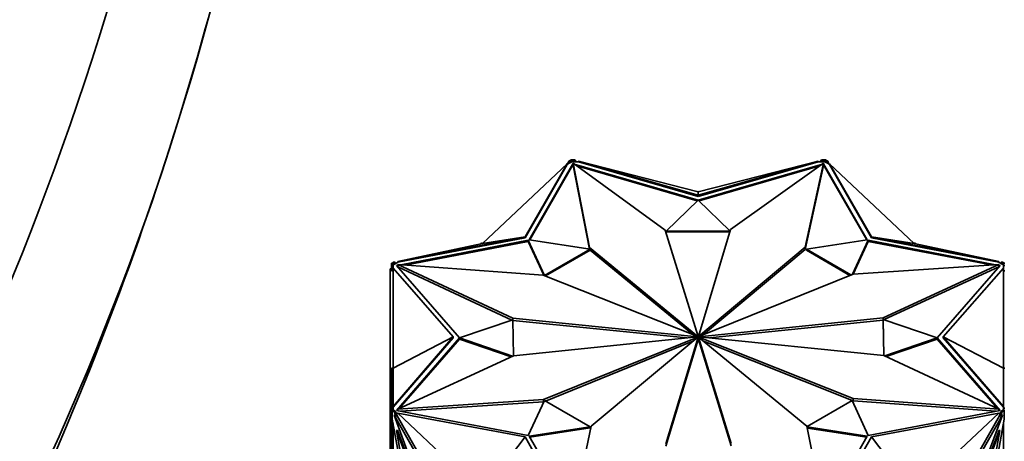
# Model space of a CAD drawing. Units: millimetres. Extents: x 0 to 1478, y 0 to 1758.
# Drawn here: x 318 to 389, y 471 to 501 of the extents above; entities that cross this region are included whole.
import ezdxf
from ezdxf import colors
from ezdxf.entities.mleader import LeaderData, LeaderLine
from ezdxf.math import Vec2, Vec3

# ---------------------------------------------------------------- set-up
doc = ezdxf.new("R2010")
doc.units = ezdxf.units.MM
doc.layers.add('DV5_Défaut', color=7, linetype='Continuous')
doc.layers.add('Défaut', color=7, linetype='Continuous')

# ---------------------------------------------------------------- blocks, each defined once
blk = doc.blocks.new('_DOT')
at = {"color": 0}
blk.add_line((0, 0), (-1, 0), dxfattribs=at)
at = {"color": 0, "const_width": 0.333}
blk.add_lwpolyline([(-0.1665, 0, 1), (0.1665, 0, 1)], format="xyb", close=True, dxfattribs=at)
blk = doc.blocks.new('SE4')
at = {"layer": 'DV5_Défaut', "color": 7, "linetype": 'Continuous', "lineweight": 35}
for p, q in [((357.736, 490.954), (357.594, 490.872)), ((357.819, 490.92), (357.665, 490.831)), ((357.736, 490.954), (357.736, 490.92)), ((357.736, 490.92), (357.819, 490.92)), ((358.036, 490.977), (357.739, 490.977)), ((357.739, 490.977), (357.739, 490.92)), ((357.819, 490.92), (357.819, 490.92)), ((357.819, 490.92), (357.819, 490.838)), ((358.036, 490.92), (357.819, 490.92)), ((358.13, 490.838), (358.036, 490.977)), ((358.036, 490.977), (358.036, 490.92)), ((358.091, 490.838), (358.036, 490.92)), ((375.661, 490.977), (375.568, 490.838)), ((375.661, 490.92), (375.606, 490.838)), ((375.959, 490.977), (375.661, 490.977)), ((375.661, 490.977), (375.661, 490.92)), ((375.879, 490.92), (375.661, 490.92)), ((376.032, 490.831), (375.879, 490.92)), ((375.879, 490.838), (375.879, 490.92)), ((375.879, 490.92), (375.961, 490.92)), ((375.879, 490.92), (375.879, 490.92)), ((375.959, 490.977), (375.959, 490.92)), ((376.103, 490.872), (375.961, 490.954)), ((375.961, 490.92), (375.961, 490.954)), ((351.434, 484.994), (357.485, 490.688)), ((354.474, 485.478), (357.485, 490.688)), ((354.474, 485.396), (357.485, 490.645)), ((357.89, 490.696), (354.773, 485.261)), ((357.89, 490.614), (354.816, 485.254)), ((357.441, 490.647), (357.467, 490.692)), ((357.481, 490.684), (357.467, 490.692)), ((357.485, 490.645), (357.626, 490.727)), ((357.485, 490.688), (357.485, 490.645)), ((357.517, 490.664), (357.485, 490.682)), ((357.594, 490.872), (357.517, 490.664)), ((357.594, 490.872), (357.665, 490.831)), ((357.626, 490.727), (357.819, 490.838)), ((357.665, 490.831), (357.626, 490.727)), ((357.819, 490.838), (358.091, 490.838)), ((357.904, 490.692), (357.89, 490.696)), ((357.89, 490.696), (357.89, 490.614)), ((357.904, 490.611), (357.89, 490.614)), ((364.497, 485.957), (357.904, 490.724)), ((357.904, 490.724), (359.083, 484.718)), ((357.904, 490.561), (357.904, 490.724)), ((357.904, 490.561), (359.073, 484.603)), ((366.845, 488.098), (357.977, 490.671)), ((358.091, 490.838), (358.292, 490.838)), ((366.78, 488.035), (358.166, 490.535)), ((366.849, 488.437), (358.292, 490.881)), ((358.292, 490.838), (358.292, 490.881)), ((366.849, 488.681), (358.292, 490.881)), ((358.292, 490.838), (366.849, 488.356)), ((366.849, 488.437), (375.406, 490.881)), ((366.849, 488.681), (375.406, 490.881)), ((366.849, 488.356), (375.406, 490.838)), ((375.719, 490.671), (366.852, 488.098)), ((375.526, 490.533), (366.916, 488.035)), ((369.154, 485.984), (375.794, 490.724)), ((375.794, 490.724), (374.49, 484.725)), ((375.794, 490.561), (374.49, 484.562)), ((375.406, 490.881), (375.406, 490.838)), ((375.406, 490.838), (375.606, 490.838)), ((375.606, 490.838), (375.879, 490.838)), ((375.794, 490.561), (375.794, 490.724)), ((375.807, 490.696), (375.794, 490.692)), ((375.807, 490.614), (375.794, 490.611)), ((378.924, 485.261), (375.807, 490.696)), ((375.807, 490.696), (375.807, 490.614)), ((378.881, 485.254), (375.807, 490.614)), ((375.879, 490.838), (376.071, 490.727)), ((376.103, 490.872), (376.032, 490.831)), ((376.071, 490.727), (376.032, 490.831)), ((376.071, 490.727), (376.213, 490.645)), ((376.18, 490.664), (376.103, 490.872)), ((376.181, 490.664), (376.213, 490.682)), ((379.223, 485.478), (376.213, 490.688)), ((376.213, 490.645), (376.213, 490.688)), ((382.264, 484.994), (376.213, 490.688)), ((376.213, 490.645), (379.223, 485.396)), ((376.217, 490.684), (376.23, 490.692)), ((376.256, 490.647), (376.23, 490.692)), ((364.547, 485.876), (366.845, 488.098)), ((366.817, 488.689), (366.849, 488.738)), ((366.849, 488.738), (366.849, 488.681)), ((366.849, 488.738), (366.88, 488.689)), ((366.849, 488.681), (366.849, 488.437)), ((366.849, 488.356), (366.849, 488.437)), ((366.852, 488.098), (369.104, 485.902)), ((366.857, 478.362), (369.154, 485.984)), ((354.474, 485.478), (345.383, 483.701)), ((345.383, 483.658), (354.474, 485.396)), ((351.434, 484.994), (354.474, 485.478)), ((354.474, 485.396), (354.474, 485.478)), ((366.84, 478.362), (364.497, 485.957)), ((369.104, 485.902), (364.547, 485.876)), ((364.547, 485.876), (364.547, 485.795)), ((369.104, 485.82), (364.547, 485.794)), ((369.104, 485.902), (369.104, 485.82)), ((382.264, 484.994), (379.223, 485.478)), ((379.223, 485.478), (388.314, 483.701)), ((379.223, 485.396), (379.223, 485.478)), ((379.223, 485.396), (388.314, 483.658)), ((351.434, 484.994), (345.383, 483.701)), ((354.709, 485.224), (345.6, 483.483)), ((354.709, 485.142), (345.91, 483.46)), ((351.341, 484.974), (351.363, 485.035)), ((351.363, 485.035), (351.434, 484.994)), ((355.862, 482.712), (354.709, 485.224)), ((354.709, 485.224), (354.709, 485.142)), ((355.816, 482.73), (354.709, 485.142)), ((354.773, 485.261), (359.124, 484.595)), ((359.124, 484.595), (355.862, 482.712)), ((359.083, 484.718), (366.82, 478.357)), ((359.083, 484.601), (359.083, 484.718)), ((359.124, 484.595), (359.124, 484.514)), ((374.49, 484.725), (366.877, 478.357)), ((374.49, 484.562), (374.49, 484.725)), ((374.574, 484.595), (378.924, 485.261)), ((377.758, 482.757), (374.574, 484.595)), ((374.574, 484.595), (374.574, 484.514)), ((378.988, 485.224), (377.878, 482.806)), ((378.988, 485.142), (377.922, 482.818)), ((388.091, 483.484), (378.988, 485.224)), ((378.988, 485.224), (378.988, 485.142)), ((387.773, 483.463), (378.988, 485.142)), ((382.334, 485.035), (382.264, 484.994)), ((382.264, 484.994), (388.314, 483.701)), ((382.334, 485.035), (382.356, 484.974)), ((359.124, 484.514), (355.946, 482.679)), ((359.124, 484.521), (366.463, 478.487)), ((374.49, 484.562), (367.228, 478.487)), ((377.675, 482.723), (374.574, 484.514)), ((344.849, 473.972), (344.849, 483.188)), ((344.949, 483.188), (344.849, 483.188)), ((344.949, 483.593), (344.949, 483.421)), ((344.949, 483.593), (345.049, 483.593)), ((344.949, 483.421), (344.949, 483.043)), ((344.949, 483.421), (345.049, 483.421)), ((345.132, 483.677), (344.99, 483.595)), ((345.049, 483.595), (344.99, 483.595)), ((344.99, 483.593), (344.99, 483.595)), ((345.202, 483.636), (345.049, 483.547)), ((345.049, 483.547), (345.049, 483.595)), ((345.049, 483.465), (345.241, 483.576)), ((345.049, 483.547), (345.049, 483.547)), ((345.049, 483.547), (345.049, 483.421)), ((345.049, 483.421), (345.049, 483.308)), ((345.049, 483.235), (345.049, 483.308)), ((349.349, 478.334), (345.049, 483.235)), ((345.049, 476.094), (345.049, 483.235)), ((345.132, 483.677), (345.202, 483.636)), ((345.241, 483.576), (345.202, 483.636)), ((345.241, 483.576), (345.383, 483.658)), ((345.388, 483.442), (345.295, 483.424)), ((345.295, 483.424), (349.795, 478.254)), ((345.388, 483.36), (345.356, 483.354)), ((345.383, 483.658), (345.383, 483.701)), ((345.388, 483.335), (345.388, 483.498)), ((353.598, 479.665), (345.388, 483.498)), ((345.388, 483.498), (355.778, 482.745)), ((353.533, 479.532), (345.388, 483.335)), ((388.309, 483.498), (377.907, 482.817)), ((380.053, 479.691), (388.309, 483.498)), ((380.119, 479.558), (388.309, 483.335)), ((383.903, 478.254), (388.403, 483.424)), ((384.349, 478.334), (388.649, 483.235)), ((388.309, 483.335), (388.309, 483.498)), ((388.403, 483.424), (388.309, 483.442)), ((388.342, 483.354), (388.309, 483.36)), ((388.314, 483.701), (388.314, 483.658)), ((388.314, 483.658), (388.456, 483.576)), ((388.495, 483.636), (388.456, 483.576)), ((388.456, 483.576), (388.649, 483.465)), ((388.566, 483.677), (388.495, 483.636)), ((388.649, 483.547), (388.495, 483.636)), ((388.707, 483.595), (388.566, 483.677)), ((388.707, 483.595), (388.649, 483.595)), ((388.649, 483.595), (388.649, 483.547)), ((388.749, 483.593), (388.649, 483.593)), ((388.649, 483.547), (388.649, 483.547)), ((388.649, 483.421), (388.649, 483.547)), ((388.749, 483.421), (388.649, 483.421)), ((388.649, 483.308), (388.649, 483.421)), ((388.649, 483.308), (388.649, 483.235)), ((388.649, 476.094), (388.649, 483.235)), ((388.707, 483.595), (388.707, 483.593)), ((344.949, 483.043), (345.049, 483.043)), ((355.778, 482.745), (366.808, 478.35)), ((377.907, 482.817), (366.89, 478.35)), ((388.749, 483.045), (388.649, 483.045)), ((353.598, 479.554), (353.598, 479.665)), ((366.799, 478.339), (353.598, 479.665)), ((366.898, 478.339), (380.053, 479.691)), ((380.053, 479.528), (380.053, 479.691)), ((349.795, 478.254), (353.598, 479.554)), ((353.598, 479.554), (353.643, 476.975)), ((366.045, 478.251), (353.599, 479.501)), ((367.652, 478.253), (380.053, 479.528)), ((380.053, 479.528), (380.054, 479.528)), ((380.098, 477.003), (380.054, 479.581)), ((380.054, 479.581), (380.054, 479.499)), ((380.054, 479.581), (383.903, 478.254)), ((380.097, 477.003), (380.054, 479.499)), ((345.049, 476.094), (349.349, 478.334)), ((349.349, 478.334), (345.049, 473.354)), ((345.049, 473.311), (349.349, 478.252)), ((349.795, 478.25), (345.295, 473.08)), ((349.349, 478.252), (349.349, 478.334)), ((353.578, 476.945), (349.795, 478.25)), ((349.795, 478.25), (349.795, 478.168)), ((366.799, 478.329), (353.644, 476.976)), ((355.79, 473.85), (366.808, 478.317)), ((359.207, 471.942), (366.82, 478.31)), ((366.84, 478.305), (364.543, 470.683)), ((366.799, 478.329), (366.799, 478.339)), ((366.808, 478.317), (366.808, 478.35)), ((366.808, 478.299), (366.808, 478.317)), ((366.82, 478.31), (366.82, 478.357)), ((366.84, 478.305), (366.84, 478.362)), ((366.84, 478.142), (366.84, 478.305)), ((366.857, 478.199), (366.857, 478.362)), ((366.857, 478.305), (369.201, 470.71)), ((366.857, 478.142), (366.857, 478.305)), ((366.877, 478.31), (366.877, 478.357)), ((374.615, 471.949), (366.877, 478.31)), ((366.89, 478.3), (366.89, 478.35)), ((366.89, 478.3), (366.89, 478.317)), ((377.919, 473.922), (366.89, 478.317)), ((366.898, 478.329), (366.898, 478.339)), ((366.898, 478.329), (380.1, 477.003)), ((383.903, 478.25), (380.165, 476.972)), ((388.403, 473.08), (383.903, 478.25)), ((383.903, 478.25), (383.903, 478.168)), ((388.649, 476.094), (384.349, 478.334)), ((384.349, 478.334), (388.649, 473.354)), ((384.349, 478.252), (384.349, 478.334)), ((384.349, 478.252), (388.649, 473.311)), ((349.795, 478.168), (345.481, 473.212)), ((353.477, 476.899), (349.795, 478.168)), ((355.94, 473.747), (366.47, 478.017)), ((366.84, 478.142), (364.543, 470.52)), ((366.857, 478.142), (369.201, 470.547)), ((377.919, 473.759), (367.234, 478.017)), ((383.903, 478.168), (380.266, 476.925)), ((388.216, 473.213), (383.903, 478.168)), ((353.644, 476.976), (345.388, 473.169)), ((380.1, 477.003), (388.309, 473.169)), ((344.949, 476.094), (345.049, 476.094)), ((344.949, 473.246), (344.949, 476.094)), ((345.049, 476.094), (345.049, 473.354)), ((388.649, 476.094), (388.649, 473.354)), ((388.749, 476.094), (388.649, 476.094)), ((344.949, 473.972), (344.849, 473.972)), ((344.849, 473.105), (344.849, 473.972)), ((345.049, 473.311), (345.049, 473.354)), ((345.388, 473.169), (355.79, 473.85)), ((345.606, 473.02), (355.79, 473.687)), ((354.709, 471.28), (355.862, 473.792)), ((355.79, 473.687), (355.79, 473.85)), ((355.79, 473.687), (355.819, 473.698)), ((355.862, 473.792), (359.124, 471.909)), ((374.618, 471.934), (377.835, 473.792)), ((377.835, 473.792), (378.988, 471.28)), ((377.919, 473.759), (377.919, 473.922)), ((388.309, 473.169), (377.919, 473.922)), ((388.097, 473.021), (377.919, 473.759)), ((388.649, 473.354), (388.649, 473.311)), ((344.949, 473.105), (344.849, 473.105)), ((344.849, 473.105), (344.849, 472.256)), ((344.949, 473.246), (345.049, 473.246)), ((344.949, 473.246), (344.949, 473.074)), ((344.949, 473.074), (345.049, 473.074)), ((344.949, 473.074), (344.949, 472.762)), ((344.949, 472.762), (344.99, 472.762)), ((344.949, 472.762), (344.949, 472.744)), ((344.949, 472.744), (344.99, 472.744)), ((344.949, 472.744), (344.949, 466.621)), ((344.99, 473.072), (345.132, 472.991)), ((344.99, 473.072), (345.049, 473.072)), ((344.99, 473.072), (344.99, 472.459)), ((345.049, 473.246), (345.049, 473.311)), ((345.049, 473.246), (345.049, 473.12)), ((345.049, 473.12), (345.202, 473.031)), ((345.049, 473.072), (345.049, 473.12)), ((345.188, 472.77), (345.118, 472.729)), ((349.757, 464.623), (345.118, 472.729)), ((345.118, 472.729), (351.29, 456.157)), ((345.132, 472.991), (345.202, 473.031)), ((345.132, 472.991), (345.261, 472.644)), ((345.261, 472.644), (345.188, 472.77)), ((345.202, 473.031), (345.241, 472.927)), ((345.383, 472.846), (345.241, 472.927)), ((345.241, 472.927), (345.332, 472.684)), ((345.261, 472.644), (345.332, 472.684)), ((345.295, 473.08), (354.709, 471.28)), ((349.877, 464.743), (345.332, 472.684)), ((345.388, 473.105), (345.356, 473.068)), ((354.474, 471.189), (345.383, 472.888)), ((345.383, 472.888), (345.383, 472.846)), ((351.434, 467.195), (345.383, 472.888)), ((345.388, 473.062), (345.388, 473.169)), ((378.988, 471.28), (388.403, 473.08)), ((379.223, 471.189), (388.314, 472.888)), ((382.264, 467.195), (388.314, 472.888)), ((388.58, 472.729), (382.407, 456.157)), ((383.82, 464.743), (388.366, 472.684)), ((383.94, 464.623), (388.58, 472.729)), ((388.309, 473.062), (388.309, 473.169)), ((388.342, 473.068), (388.309, 473.105)), ((388.456, 472.927), (388.314, 472.846)), ((388.314, 472.846), (388.314, 472.888)), ((388.366, 472.684), (388.456, 472.927)), ((388.436, 472.644), (388.366, 472.684)), ((388.436, 472.644), (388.566, 472.991)), ((388.436, 472.644), (388.509, 472.77)), ((388.456, 472.927), (388.495, 473.031)), ((388.495, 473.031), (388.649, 473.12)), ((388.566, 472.991), (388.495, 473.031)), ((388.509, 472.77), (388.58, 472.729)), ((388.566, 472.991), (388.707, 473.072)), ((388.649, 473.311), (388.649, 473.246)), ((388.649, 473.12), (388.649, 473.246)), ((388.749, 473.246), (388.649, 473.246)), ((388.649, 473.12), (388.649, 473.072)), ((388.749, 473.074), (388.649, 473.074)), ((388.649, 473.072), (388.707, 473.072)), ((388.707, 472.459), (388.707, 473.072)), ((388.749, 472.762), (388.707, 472.762)), ((388.749, 472.744), (388.707, 472.744)), ((344.849, 466.821), (344.849, 472.256)), ((344.949, 472.256), (344.849, 472.256)), ((346.412, 464.582), (344.99, 472.459)), ((345.049, 472.135), (345.049, 465.45)), ((357.904, 465.943), (359.207, 471.942)), ((375.794, 465.943), (374.615, 471.949)), ((388.707, 472.459), (387.285, 464.582)), ((388.649, 465.45), (388.649, 472.135)), ((345.366, 471.675), (345.295, 471.634)), ((346.606, 464.372), (345.295, 471.634)), ((345.295, 471.634), (350.577, 457.452)), ((345.366, 471.675), (350.648, 457.492)), ((359.124, 471.909), (354.773, 471.243)), ((354.773, 471.243), (357.89, 465.808)), ((359.124, 471.827), (354.816, 471.168)), ((359.124, 471.909), (359.124, 471.827)), ((378.924, 471.243), (374.624, 471.901)), ((378.881, 471.168), (374.641, 471.817)), ((375.807, 465.808), (378.924, 471.243)), ((388.332, 471.675), (383.05, 457.492)), ((388.402, 471.634), (383.12, 457.452)), ((387.092, 464.372), (388.402, 471.634)), ((388.332, 471.675), (388.402, 471.634)), ((351.434, 467.195), (354.474, 471.189)), ((354.474, 471.189), (357.485, 465.902)), ((379.223, 471.189), (376.213, 465.902)), ((382.264, 467.195), (379.223, 471.189))]:
    blk.add_line(p, q, dxfattribs=at)
for centre, radius, start, end in [((132.752, 555.326), 206.36, 330.30195, 0.31339), ((115.299, 565.425), 218.851, 328.85356, 356.16314), ((105.481, 563.47), 234.81, 333.02286, 348.51485)]:
    blk.add_arc(centre, radius, start, end, dxfattribs=at)
for major_axis, start_param, end_param in [((-0.05, 0), 5.679045, 6.110938), ((-0.05, 0), 0.176263, 0.612241), ((-0.05, 0), 4.888652, 5.32463), ((-0.05, 0), 0.966656, 1.398549), ((0.05, 0), 0.966656, 1.398549), ((0.05, 0), 4.888652, 5.32463), ((0.05, 0), 0.176263, 0.612241), ((0.05, 0), 5.679045, 6.110938)]:
    blk.add_ellipse((366.849, 478.334), major_axis=major_axis, ratio=0.57735, start_param=start_param, end_param=end_param, dxfattribs=at)

msp = doc.modelspace()

# ---------------------------------------------------------------- block references
at = {"layer": 'Défaut'}
msp.add_blockref('SE4', (0, 0), dxfattribs=at)

# ---------------------------------------------------------------- leaders
at = {"layer": 'Défaut', "color": 7, "linetype": 'Continuous', "lineweight": 18}
ml = msp.add_multileader_mtext('Standard', dxfattribs=at)
ml.set_content('{\\pxsm0.9;\\fSolid Edge ISO|b1||i0||c0|p34;\\W1.;06/11/2018\\P}', color=256)
ml.set_leader_properties()
ml.set_arrow_properties(name='DOT')
ml.build(insert=Vec2(0, 0))
ml.multileader.update_dxf_attribs({"leader_type": 0, "dogleg_length": 0, "arrow_head_size": 12})
ctx = ml.context
ctx.base_point, ctx.char_height, ctx.arrow_head_size, ctx.landing_gap_size = Vec3(1390.407, 1750.708), 12, 12, 4.2
notes = []
notes.append((ctx, [(0, (0, 0, 0), (0, 0), (1, 0), 1, [])]))
ctx.mtext.insert = Vec3(1392.407, 1756.828)
for ctx, leaders in notes:
    for number, flags, end, landing, length, lines in leaders:
        leader = LeaderData()
        leader.index, (leader.has_last_leader_line, leader.has_dogleg_vector, leader.attachment_direction) = number, flags
        leader.last_leader_point, leader.dogleg_vector, leader.dogleg_length = Vec3(end), Vec3(landing), length
        for number, points, colour, breaks in lines:
            line = LeaderLine()
            line.index, line.vertices, line.color, line.breaks = number, Vec3.list(points), colors.encode_raw_color(colour), breaks
            leader.lines.append(line)
        ctx.leaders.append(leader)

doc.saveas('drawing.dxf')
